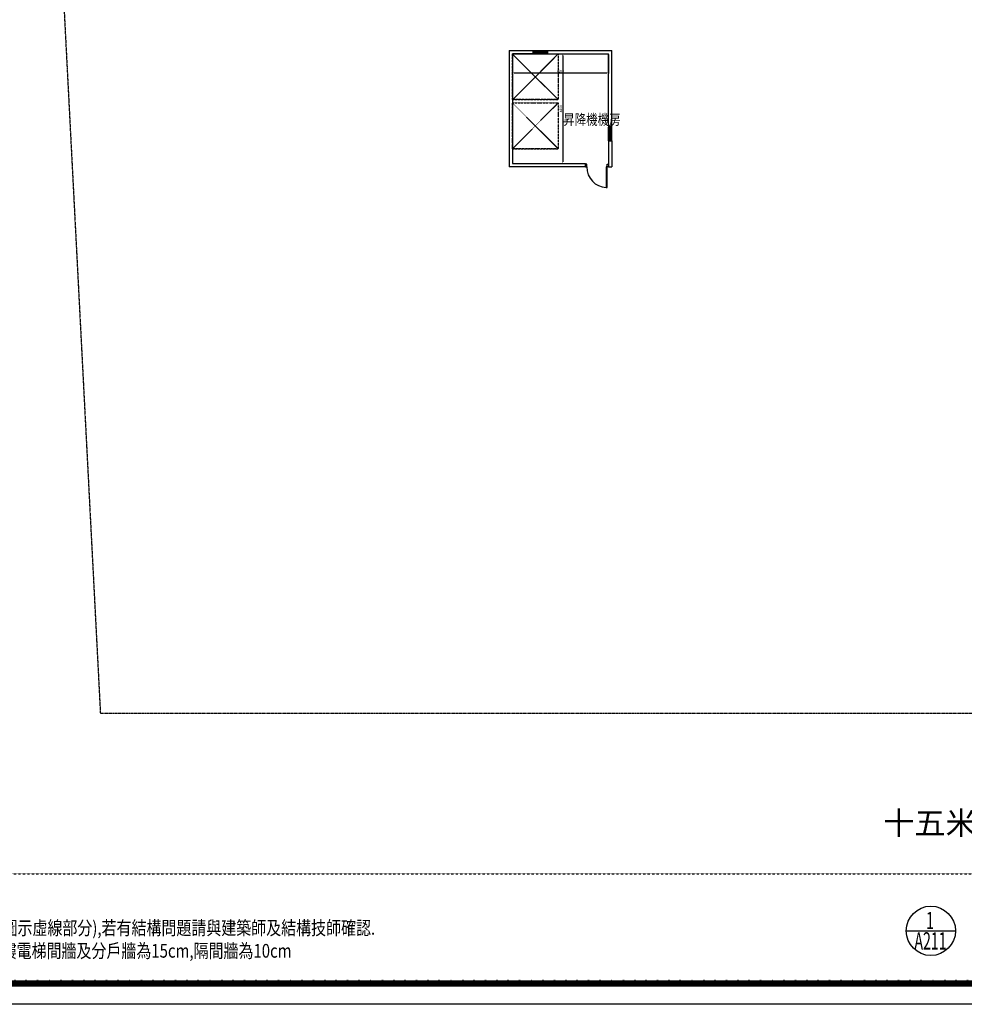
# Model space of a CAD drawing. Units: inches. Extents: x -1638 to 342737, y -49206 to 36849.
# Drawn here: x 239807 to 281139, y -49206 to -6123 of the extents above; entities that cross this region are included whole.
import ezdxf
from ezdxf.enums import TextEntityAlignment as Align
from ezdxf.xclip import XClip

# ---------------------------------------------------------------- set-up
doc = ezdxf.new("R2010")
doc.units = ezdxf.units.IN
doc.header["$MEASUREMENT"] = 0
doc.header["$XCLIPFRAME"] = 2
for name, pattern in [('1', [0.375, 0.25, -0.125]), ('11', [0.15, 0.1, -0.05]), ('4', [2, 1.25, -0.25, 0.25, -0.25]), ('5', [2.5, 1.25, -0.25, 0.25, -0.25, 0.25, -0.25]), ('DOT', [0.12, 0, -0.12]), ('DOT2', [0.06, 0, -0.06])]:
    doc.linetypes.add(name, pattern=pattern)
for name, color, linetype in [('2', 2, 'Continuous'), ('Border-0', 7, 'Continuous'), ('Border-text', 2, 'Continuous'), ('c-地界線', 96, '5'), ('c-建築線', 12, '4'), ('CHINESE', 4, 'Continuous'), ('DOOR', 15, 'Continuous'), ('SP1', 15, 'Continuous'), ('TEXT', 7, 'Continuous'), ('WALL-R', 2, 'Continuous'), ('WINDOW', 15, 'Continuous')]:
    doc.layers.add(name, color=color, linetype=linetype)
doc.styles.add('CHINESE', font='simplex.shx', dxfattribs={"width": 0.8, "bigfont": 'chineset.shx'})
doc.styles.add('chineset', font='simplex.shx', dxfattribs={"width": 0.7, "bigfont": 'chineset.shx'})
doc.styles.add('DimStyUse', font='simplex.shx', dxfattribs={"width": 0.6, "bigfont": 'chineset.shx'})
doc.styles.add('ROMANS', font='romans', dxfattribs={"width": 0.7})
doc.styles.add('SIMPLEX', font='SIMPLEX.shx', dxfattribs={"bigfont": 'chineset.shx'})
doc.styles.get("Standard").update_dxf_attribs({"font": 'simsun.ttc'})
doc.dimstyles.new('副本 直线标注---計劃圖直徑', dxfattribs={"dimscale": 30, "dimtxt": 3.5, "dimasz": 2.5, "dimexe": 1, "dimexo": 1, "dimgap": 1, "dimtad": 1, "dimtoh": 1, "dimdec": 1, "dimdsep": 46, "dimtxsty": 'Standard', "dimcen": 0.1, "dimclrd": 6, "dimclre": 6, "dimclrt": 6, "dimadec": 0, "dimazin": 0, "dimtfac": 1, "dimtdec": 1, "dimtix": 1, "dimtmove": 1, "dimatfit": 0, "dimfxl": 0, "dimtolj": 1, "dimtzin": 0, "dimarcsym": 0})

# ---------------------------------------------------------------- blocks, each defined once
blk = doc.blocks.new('A$C7A565246')
at = {"layer": 'c-地界線'}
blk.add_lwpolyline([(346.3, 6151), (-8894.9, 6017.9), (-8671.6, 1686.2), (-8556.5, -546.3)], dxfattribs=at)
at = {"layer": 'c-建築線'}
blk.add_lwpolyline([(925.2, 14481.2), (897, 13998.7), (730.4, 11155.1), (347.4, 6170.6), (346.3, 6151), (103, 1828.7), (0, 0), (-422.3, -429.2), (-2817.5, -546.2), (-8517.8, -546.2), (-8556.5, -546.3)], dxfattribs=at)
at = {"layer": 'Defpoints', "color": 210, "linetype": 'DOT2'}
for points in [[(-6553.5, 2340.8), (-6553.5, 2140.8), (-6753.5, 2140.8), (-6753.5, 2340.8)], [(-6553.5, 2125.8), (-6553.5, 1925.8), (-6753.5, 1925.8), (-6753.5, 2125.8)]]:
    blk.add_lwpolyline(points, close=True, dxfattribs=at)
at = {"layer": 'TEXT', "style": 'SIMPLEX'}
blk.add_text('十五米計畫道路(樹孝路67巷)', height=100, rotation=359.9998, dxfattribs=at).set_placement((-5131.2, -1025), align=Align.MIDDLE_LEFT)
blk = doc.blocks.new('A$C356930F0')
at = {"layer": 'Border-0', "color": 7, "ltscale": 0.01}
blk.add_lwpolyline([(8195, 0), (0, 0), (0, 5737), (8195, 5737)], close=True, dxfattribs=at)
at = {"layer": 'Border-0', "const_width": 18}
blk.add_lwpolyline([(60, 60), (8135, 60)], dxfattribs=at)
blk.add_lwpolyline([(60, 60), (8135, 60)], dxfattribs=at)
at = {"layer": 'Defpoints', "color": 1, "linetype": 'DOT'}
blk.add_lwpolyline([(740, 5668), (8135, 5668), (8135, 69), (740, 69)], close=True, dxfattribs=at)
at = {"layer": 'Border-text', "color": 7, "style": 'CHINESE', "width": 0.8}
blk.add_attdef('比例', (245.6, 2478.8), '', height=35, dxfattribs=at)
at = {"layer": 'Border-text', "style": 'SIMPLEX'}
for tag, p in [('圖名第一列', (70, 2093.9)), ('圖名第二列', (70, 1973.9)), ('圖名第三列', (70, 1853.9)), ('圖名第四列', (70, 1733.9)), ('圖名第五列', (70, 1613.9))]:
    blk.add_attdef(tag, p, '', height=60, dxfattribs=at)
at = {"layer": 'Border-text', "color": 1, "style": 'SIMPLEX'}
for tag, p in [('圖號', (70, 255.3)), ('張號', (470, 255.3))]:
    blk.add_attdef(tag, p, '', height=50, dxfattribs=at)
blk = doc.blocks.new('DOORD1')
at = {"color": 8}
for p, q in [((0.05, 1), (0, 1)), ((0, 1), (0, 0)), ((0.05, 0), (0.05, 1)), ((0, 0), (0.05, 0))]:
    blk.add_line(p, q, dxfattribs=at)
blk.add_arc((-0.002, -0.001), 1.002, 0.0519, 87.0105, dxfattribs=at)
blk = doc.blocks.new('doorlab2')
at = {"color": 0}
blk.add_line((-0.5, 0), (0.5, 0), dxfattribs=at)
blk.add_circle((0, 0), 0.5, dxfattribs=at)
at = {"style": 'DimStyUse', "width": 0.6}
for tag, p in [('SEQ', (-0.018, 0.209)), ('eztit_dwgnum', (-0.007, -0.204))]:
    blk.add_attdef(tag, text='', height=0.35, dxfattribs=at).set_placement(p, align=Align.MIDDLE_CENTER)
at = {"style": 'ROMANS', "width": 0.8, "flags": 1}
blk.add_attdef('EZTIT_TITNUM', text='', height=0.1, dxfattribs=at).set_placement((-0.012, -0.678), align=Align.MIDDLE_CENTER)
blk = doc.blocks.new('A$C3F316F9A')
at = {"layer": 'CHINESE', "style": 'chineset', "width": 0.8}
for s, height, p in [('圖面說明 :', 80, (0, 357)), ('1.', 60, (0, 200.6)), ('結構樑套圖均為上視(圖示虛線部分),若有結構問題請與建築師及結構技師確認.', 60, (192.2, 200.6)), ('2.', 60, (0, 100.6)), ('除特別註明外,外牆及樓電梯間牆及分戶牆為15cm,隔間牆為10cm ', 60, (192.2, 100.6))]:
    blk.add_text(s, height=height, dxfattribs=at).set_placement(p)
blk = doc.blocks.new('*D210')
at = {"color": 6, "lineweight": -2}
for p, q in [((90325, 49452), (90325, 48619)), ((94525, 49452), (94525, 48619)), ((90400, 48649), (94450, 48649))]:
    blk.add_line(p, q, dxfattribs=at)
at = {"color": 6}
for points in [[(90400, 48662), (90400, 48637), (90325, 48649)], [(94450, 48637), (94450, 48662), (94525, 48649)]]:
    blk.add_solid(points, dxfattribs=at)
at = {"layer": 'Defpoints', "color": 0}
for p in [(90325, 49482), (94525, 49482), (94525, 48649)]:
    blk.add_point(p, dxfattribs=at)
at = {"color": 6, "insert": (92425, 48732), "char_height": 105, "attachment_point": 5}
blk.add_mtext('\\A1;4200', dxfattribs=at)
blk = doc.blocks.new('*D211')
at = {"color": 6, "lineweight": -2}
for p, q in [((90355, 49482), (92554, 49482)), ((92524, 49407), (92524, 44757)), ((90355, 44682), (92554, 44682))]:
    blk.add_line(p, q, dxfattribs=at)
at = {"color": 6}
for points in [[(92536, 49407), (92511, 49407), (92524, 49482)], [(92511, 44757), (92536, 44757), (92524, 44682)]]:
    blk.add_solid(points, dxfattribs=at)
at = {"layer": 'Defpoints', "color": 0}
for p in [(90325, 49482), (90325, 44682), (92524, 44682)]:
    blk.add_point(p, dxfattribs=at)
at = {"color": 6, "insert": (92441, 47082), "char_height": 105, "attachment_point": 5, "rotation": 90}
blk.add_mtext('\\A1;4800', dxfattribs=at)

msp = doc.modelspace()

# ---------------------------------------------------------------- linework, layer by layer
at = {"layer": 'DOOR', "color": 8}
for points in [[(264568.3156, -12567.6341), (264618.3156, -12567.6341), (264618.3156, -12447.6341), (264568.3156, -12447.6341)], [(265568.3156, -12567.6341), (265518.3156, -12567.6341), (265518.3156, -12447.6341), (265568.3156, -12447.6341)]]:
    msp.add_lwpolyline(points, dxfattribs=at)
at = {"layer": 'SP1', "color": 8, "linetype": '1'}
for points in [[(263368.3156, -9617.6341), (261368.3156, -9617.6341), (261368.3156, -7617.6341), (263368.3156, -7617.6341), (263368.3156, -9617.6341), (261368.3156, -7617.6341), (263368.3156, -7617.6341), (261368.3156, -9617.6341)], [(263368.3156, -11767.6341), (261368.3156, -11767.6341), (261368.3156, -9767.6341), (263368.3156, -9767.6341), (263368.3156, -11767.6341), (261368.3156, -9767.6341), (263368.3156, -9767.6341), (261368.3156, -11767.6341)]]:
    msp.add_lwpolyline(points, close=True, dxfattribs=at)
at = {"layer": 'WALL-R', "color": 8}
for p, q in [((261218.3156, -7467.6341), (261218.3156, -12567.6341)), ((262268.3156, -7617.6341), (261368.3156, -7617.6341)), ((262268.3156, -7617.6341), (262268.3156, -7467.6341)), ((262918.3156, -7617.6341), (262918.3156, -7467.6341)), ((262918.3156, -7467.6341), (265718.3156, -7467.6341)), ((262918.3156, -7617.6341), (265568.3156, -7617.6341)), ((265568.3156, -10767.6341), (265568.3156, -7617.6341)), ((265718.3156, -10767.6341), (265718.3156, -7467.6341)), ((265568.3156, -10767.6341), (265718.3156, -10767.6341)), ((265568.3156, -11417.6341), (265568.3156, -12567.6341)), ((265568.3156, -11417.6341), (265718.3156, -11417.6341)), ((265718.3156, -11417.6341), (265718.3156, -12567.6341)), ((264568.3156, -12567.6341), (264568.3156, -12417.6341)), ((264568.3156, -12567.6341), (261218.3156, -12567.6341))]:
    msp.add_line(p, q, dxfattribs=at)
for points in [[(261218.3156, -7467.6341), (262268.3156, -7467.6341)], [(261368.3156, -7617.6341), (261368.3156, -12417.6341), (264568.3156, -12417.6341)], [(265568.3156, -12567.6341), (265718.3156, -12567.6341)]]:
    msp.add_lwpolyline(points, dxfattribs=at)
at = {"layer": 'WINDOW', "color": 8}
for p, q in [((262268.3156, -7467.6341), (262918.3156, -7467.6341)), ((262328.3156, -7497.6341), (262858.3156, -7497.6341)), ((262328.3156, -7557.6341), (262858.3156, -7557.6341)), ((262328.3156, -7617.6341), (262858.3156, -7617.6341)), ((265718.3156, -11417.6341), (265718.3156, -10767.6341)), ((265568.3156, -11357.6341), (265568.3156, -10827.6341)), ((265628.3156, -11357.6341), (265628.3156, -10827.6341)), ((265688.3156, -11357.6341), (265688.3156, -10827.6341))]:
    msp.add_line(p, q, dxfattribs=at)
for points in [[(262268.3156, -7617.6341), (262328.3156, -7617.6341), (262328.3156, -7497.6341), (262268.3156, -7497.6341)], [(262918.3156, -7617.6341), (262858.3156, -7617.6341), (262858.3156, -7497.6341), (262918.3156, -7497.6341)], [(265568.3156, -10767.6341), (265568.3156, -10827.6341), (265688.3156, -10827.6341), (265688.3156, -10767.6341)], [(265568.3156, -11417.6341), (265568.3156, -11357.6341), (265688.3156, -11357.6341), (265688.3156, -11417.6341)]]:
    msp.add_lwpolyline(points, dxfattribs=at)

# ---------------------------------------------------------------- block references
at = {"layer": '2', "color": 8, "xscale": 10, "yscale": 10, "zscale": 10}
msp.add_blockref('A$C3F316F9A', (231020.4174, -48170.9085), dxfattribs=at)
at = {"layer": 'Border-0', "color": 8, "xscale": 15, "yscale": 15, "zscale": 15}
msp.add_blockref('A$C356930F0', (218920.4773, -49205.9085), dxfattribs=at)
at = {"layer": 'c-地界線', "color": 8, "linetype": '11'}
ref = msp.add_blockref('A$C7A565246', (328903.2005, -31025.3552), dxfattribs=dict(at, xscale=10, yscale=10, zscale=10))
XClip(ref).set_block_clipping_path([(-9081.1287810348, -1247.1480932851), (1383.3712189651, 6352.604175136)])
at = {"layer": 'DOOR', "color": 8, "xscale": 900, "yscale": 900, "zscale": 900, "rotation": 180}
msp.add_blockref('DOORD1', (265518.3156, -12567.6341), dxfattribs=at)
at = {"layer": 'TEXT', "color": 8}
ref = msp.add_blockref('doorlab2', (279675.2778, -45990.6592), dxfattribs=dict(at, xscale=2160, yscale=2160, zscale=2160))
ref.add_attrib('eztit_dwgnum', 'A211', dxfattribs={"layer": '0', "color": 1, "height": 756, "style": 'DimStyUse', "width": 0.6}).set_placement((279659.8893, -46430.6095), align=Align.MIDDLE_CENTER)
ref.add_attrib('SEQ', '1', dxfattribs={"layer": '0', "color": 1, "height": 756, "style": 'DimStyUse', "width": 0.6}).set_placement((279636.8499, -45539.3548), align=Align.MIDDLE_CENTER)

# ---------------------------------------------------------------- texts
at = {"layer": 'CHINESE', "color": 8, "style": 'CHINESE', "width": 0.8}
msp.add_text('昇降機機房', height=460, dxfattribs=at).set_placement((263588.106, -10723.3567))

# ---------------------------------------------------------------- dimensions: what is measured, and where the dimension line sits
dim = msp.add_linear_dim(base=(265568.3156, -8450.8081), p1=(261368.3156, -7617.6341), p2=(265568.3156, -7617.6341), dimstyle='副本 直线标注---計劃圖直徑')
dim.commit()
dim.dimension.update_dxf_attribs({"geometry": '*D210', "text_midpoint": (263468.3156, -8368.3081), "insert": (171043.5311, -57099.8128)})
dim = msp.add_linear_dim(base=(263567.3613, -12417.6341), p1=(261368.3156, -7617.6341), p2=(261368.3156, -12417.6341), angle=90, dimstyle='副本 直线标注---計劃圖直徑')
dim.commit()
dim.dimension.update_dxf_attribs({"geometry": '*D211', "text_midpoint": (263484.8613, -10017.6341), "insert": (171043.5311, -57099.8128)})

doc.saveas('drawing.dxf')
